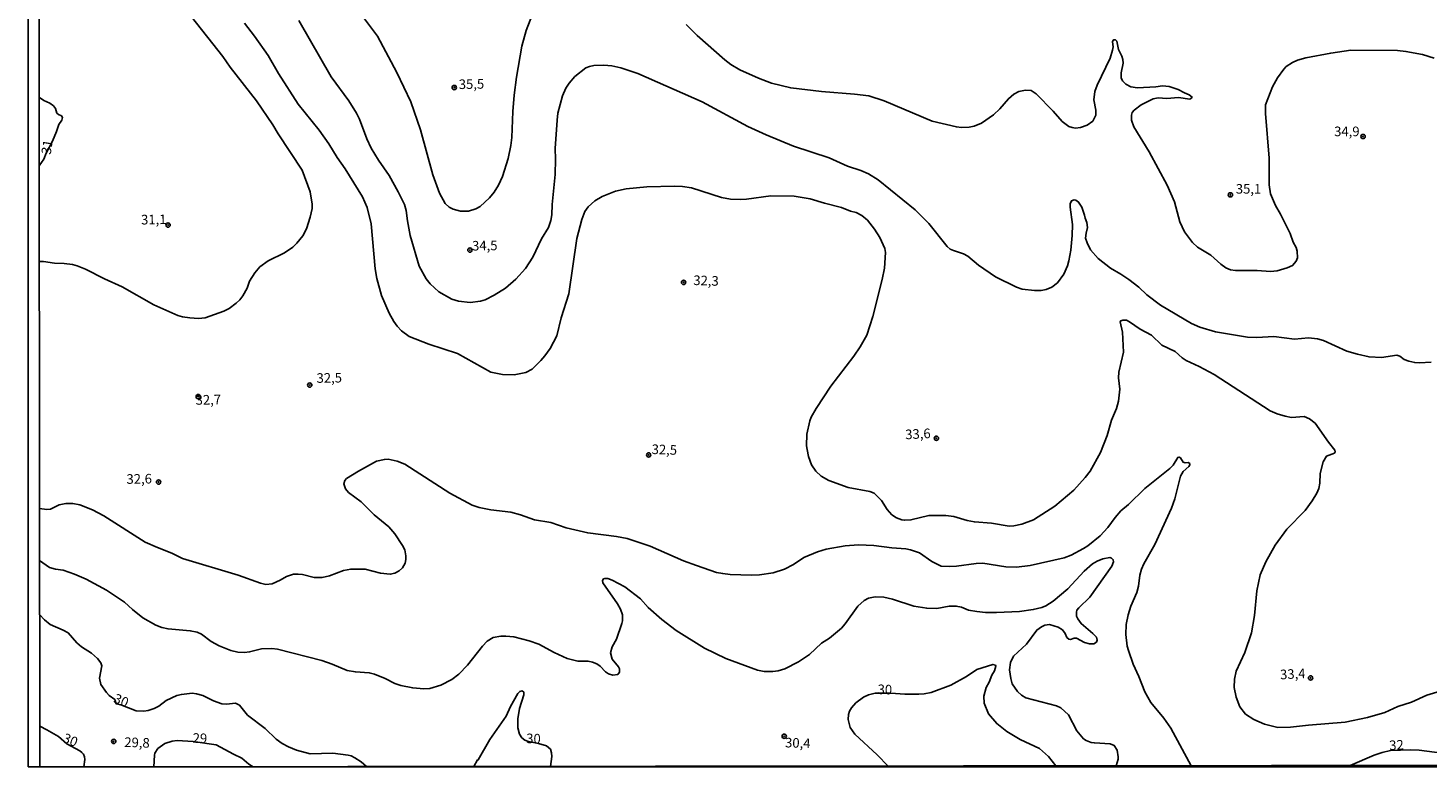
# Model space of a CAD drawing. Units: millimetres. Extents: x 187960 to 190372, y 1657660 to 1660435.
# Drawn here: x 187960 to 188325, y 1657660 to 1657853 of the extents above; entities that cross this region are included whole.
import ezdxf
from ezdxf.enums import TextEntityAlignment as Align

# ---------------------------------------------------------------- set-up
doc = ezdxf.new("R2010")
doc.units = ezdxf.units.MM
for name, color, linetype in [('IMAGEM', 7, 'Continuous'), ('V-CURVA_DE_NIVEL', 4, 'Continuous'), ('V-CURVA_MESTRA', 1, 'Continuous'), ('V-PONTO_DE_APARELHO', 4, 'Continuous'), ('V-TEXTO_DE_ALTIMETRIA', 2, 'Continuous'), ('X-LIMITE_5000', 7, 'Continuous')]:
    doc.layers.add(name, color=color, linetype=linetype)
picture_1 = doc.add_image_def('image1.jpg', size_in_pixel=(4018, 4621))

# ---------------------------------------------------------------- blocks, each defined once
blk = doc.blocks.new('805')
at = {"color": 0, "linetype": 'ByBlock', "lineweight": -2}
for radius in [0.562, 0.0806]:
    blk.add_circle((0, 0), radius, dxfattribs=at)

msp = doc.modelspace()

# ---------------------------------------------------------------- linework, layer by layer
at = {"layer": 'V-CURVA_DE_NIVEL'}
for points in [[(188002.51, 1657855.86), (188010.69, 1657845.46), (188012.57, 1657842.72), (188019.4, 1657833.98), (188023.7, 1657827.69), (188025.07, 1657825.34), (188031.35, 1657815.87), (188033.4, 1657810.27), (188033.96, 1657807.06), (188033.91, 1657805.9), (188033.47, 1657803.67), (188032.46, 1657800.55), (188031.56, 1657798.79), (188029.98, 1657796.88), (188028.89, 1657795.83), (188026.7, 1657794.36), (188022.47, 1657792.26), (188020.28, 1657790.67), (188018.97, 1657789.16), (188017.64, 1657786.93), (188016.98, 1657785.13), (188015.85, 1657783.12), (188015.08, 1657782.07), (188014.16, 1657781.21), (188012.32, 1657779.84), (188010.95, 1657779.1), (188006.07, 1657777.4), (188004.31, 1657777.25), (188002.09, 1657777.38), (188000.12, 1657777.68), (187998.96, 1657778.04), (187992.71, 1657780.83), (187984.42, 1657785.52), (187979.82, 1657787.55), (187974.9, 1657790.08), (187972.69, 1657790.97), (187971.52, 1657791.3), (187969.29, 1657791.6), (187966.81, 1657791.68), (187963.94, 1657792.09), (187962.81, 1657792.1)], [(188328.84, 1657680.37), (188324.43, 1657679.08), (188320.45, 1657677.3), (188316.94, 1657676.15), (188313.47, 1657674.56), (188309.02, 1657673.28), (188303.19, 1657672.08), (188293.6, 1657671.29), (188288.94, 1657670.75), (188285.64, 1657670.71), (188282.17, 1657671.57), (188279.35, 1657672.74), (188277.2, 1657674.16), (188275.68, 1657676.05), (188274.78, 1657678.57), (188274.27, 1657681.1), (188274.36, 1657683.28), (188274.78, 1657685.34), (188277.01, 1657690.22), (188278.77, 1657695.35), (188279.54, 1657699.85), (188280.12, 1657706.31), (188281.03, 1657710.42), (188282.47, 1657713.85), (188284.93, 1657718.22), (188287.99, 1657722.35), (188292.75, 1657727.18), (188294.61, 1657729.69), (188295.81, 1657731.75), (188296.3, 1657732.94), (188296.56, 1657734.31), (188296.7, 1657736.88), (188297.45, 1657739.92), (188298.29, 1657741.4), (188300.37, 1657742.12), (188300.54, 1657742.49), (188300.49, 1657742.96), (188298.87, 1657744.98), (188295.38, 1657749.96), (188293.9, 1657751.09), (188292.45, 1657751.67), (188289.19, 1657751.46), (188287.52, 1657751.76), (188285.43, 1657752.36), (188283.59, 1657753.15), (188269.03, 1657762.63), (188265.13, 1657764.73), (188261.75, 1657766.33), (188260.72, 1657767.02), (188258.84, 1657768.67), (188255.39, 1657770.3), (188252.67, 1657772.86), (188249.76, 1657774.43), (188246.96, 1657776.4), (188246.17, 1657776.76), (188245.23, 1657776.8), (188244.69, 1657776.61), (188244.56, 1657776.33), (188245.18, 1657773.66), (188245.43, 1657768.48), (188244.21, 1657763.21), (188244.13, 1657761.8), (188244.43, 1657758.8), (188244.09, 1657755.68), (188243.57, 1657753.79), (188242.27, 1657750.76), (188241.15, 1657746.77), (188239.4, 1657742.32), (188236.72, 1657737.44), (188235.42, 1657735.77), (188232.47, 1657732.53), (188227.54, 1657728.32), (188221.98, 1657724.74), (188218.94, 1657723.67), (188216.84, 1657723.22), (188215.64, 1657723.16), (188210.97, 1657723.89), (188206.56, 1657724.23), (188204.68, 1657724.57), (188201.17, 1657725.64), (188199.11, 1657725.9), (188194.7, 1657725.88), (188190, 1657724.74), (188188.37, 1657724.66), (188188.37, 1657724.66), (188187.64, 1657724.78), (188186.27, 1657725.26), (188185.05, 1657726.07), (188183.85, 1657727.51), (188182.35, 1657729.82), (188180.45, 1657731.72), (188179.25, 1657732.19), (188173.64, 1657733.18), (188168.63, 1657735.04), (188166.57, 1657736.13), (188165.18, 1657737.48), (188164.11, 1657739.07), (188163.34, 1657741.25), (188162.93, 1657743.09), (188162.81, 1657744.03), (188162.91, 1657747.07), (188163.66, 1657750.58), (188164, 1657751.53), (188165.29, 1657753.79), (188169.1, 1657759.62), (188175.16, 1657767.41), (188176.8, 1657769.85), (188178.5, 1657772.89), (188180.06, 1657777.77), (188182.52, 1657787.36), (188183.12, 1657790.32), (188183.38, 1657794.43), (188183.21, 1657795.49), (188181.9, 1657798.36), (188180.55, 1657800.5), (188178.67, 1657802.82), (188177.21, 1657804.08), (188175.7, 1657804.87), (188174.24, 1657805.21), (188171.93, 1657806.13), (188167.48, 1657807.24), (188163.75, 1657808.4), (188159.55, 1657809.13), (188153.48, 1657809.17), (188147.18, 1657808.31), (188145.55, 1657808.21), (188142.99, 1657808.31), (188140.67, 1657808.78), (188132.84, 1657811.27), (188130.48, 1657811.65), (188128.39, 1657811.74), (188121.15, 1657811.52), (188115.8, 1657811.01), (188112.97, 1657810.39), (188109.51, 1657809), (188107.62, 1657807.91), (188105.91, 1657806.32), (188105.05, 1657805.09), (188104.24, 1657803.03), (188102.97, 1657798.11), (188100.83, 1657783.64), (188098.86, 1657777.39), (188097.73, 1657772.68), (188095.97, 1657769.42), (188094.58, 1657767.5), (188093.58, 1657766.27), (188091.28, 1657764.07), (188089.64, 1657763.19), (188086.6, 1657762.59), (188083.56, 1657762.67), (188080.52, 1657763.23), (188071.79, 1657768.11), (188064.34, 1657770.53), (188059.2, 1657772.52), (188057.27, 1657774.04), (188056.09, 1657775.26), (188055.21, 1657776.44), (188053.99, 1657778.58), (188052, 1657783.25), (188050.8, 1657787.62), (188050.35, 1657790.19), (188049.35, 1657801.87), (188048.26, 1657806.11), (188047.08, 1657808.9), (188042.56, 1657816.26), (188040.49, 1657819.21), (188038.26, 1657822.77), (188035.76, 1657826.32), (188030.32, 1657833.04), (188025.16, 1657841.09), (188022.44, 1657845.76), (188018.91, 1657850.77), (188016.3, 1657854.15)], [(188325.59, 1657765.89), (188322.59, 1657765.67), (188321.3, 1657765.76), (188319.81, 1657766.1), (188318.52, 1657766.55), (188317.43, 1657767.38), (188316.68, 1657767.68), (188312.61, 1657767.08), (188309.4, 1657767.21), (188306.41, 1657767.9), (188303.62, 1657768.75), (188297.5, 1657771.52), (188295.96, 1657771.97), (188293.6, 1657772.18), (188289.97, 1657771.84), (188284.61, 1657772.52), (188280.12, 1657772.26), (188277.76, 1657772.39), (188269.41, 1657773.76), (188265.3, 1657775), (188263.12, 1657775.95), (188255.03, 1657780.7), (188251.52, 1657783.42), (188249.4, 1657785.41), (188246.81, 1657787.4), (188244.73, 1657788.79), (188242.03, 1657790.31), (188238.8, 1657792.86), (188236.83, 1657795.15), (188235.93, 1657796.91), (188235.54, 1657798.19), (188235.63, 1657799.48), (188235.99, 1657800.98), (188235.82, 1657802.26), (188235.37, 1657803.33), (188235.25, 1657804.16), (188234.56, 1657806.28), (188233.68, 1657807.55), (188233.68, 1657807.55), (188233, 1657808.04), (188232.51, 1657808.14), (188231.82, 1657807.91), (188231.46, 1657807.1), (188231.46, 1657806.2), (188232.08, 1657801.75), (188232.06, 1657798.88), (188231.65, 1657795.02), (188231.14, 1657792.24), (188230.84, 1657790.96), (188229.85, 1657788.82), (188228.16, 1657786.5), (188226.69, 1657785.43), (188225.23, 1657784.77), (188223.95, 1657784.55), (188222.23, 1657784.51), (188219.02, 1657784.89), (188217.52, 1657785.37), (188212.04, 1657788.13), (188207.63, 1657791.12), (188204.81, 1657793.46), (188203.74, 1657794.04), (188201.08, 1657794.91), (188200.27, 1657795.32), (188199.43, 1657796.03), (188194.66, 1657801.98), (188191.11, 1657805.55), (188181.45, 1657813.33), (188178.93, 1657814.95), (188176.94, 1657815.81), (188173.43, 1657816.96), (188168.67, 1657819.06), (188159.38, 1657822.14), (188152.28, 1657825.05), (188147.52, 1657827.28), (188135.58, 1657833.66), (188118.8, 1657841.07), (188114.39, 1657842.52), (188112.07, 1657843.04), (188109.93, 1657843.25), (188107.37, 1657843.16), (188106.21, 1657842.91), (188105.31, 1657842.52), (188102.44, 1657840.32), (188100.9, 1657838.57), (188100.06, 1657837.21), (188099.16, 1657835.23), (188097.98, 1657830.73), (188097.81, 1657828.93), (188097.24, 1657821.48), (188097.39, 1657818.7), (188097.32, 1657814.76), (188096.53, 1657806.97), (188096.42, 1657804.27), (188096.17, 1657802.77), (188095.57, 1657800.98), (188093.72, 1657798.02), (188091.46, 1657793.23), (188089.55, 1657790.23), (188087.03, 1657787.44), (188084.35, 1657785.17), (188081.42, 1657783.29), (188079.02, 1657782.11), (188077.82, 1657781.77), (188075.13, 1657781.38), (188072.13, 1657781.73), (188070.33, 1657782.28), (188066.95, 1657784.15), (188064.74, 1657786.27), (188063.65, 1657787.57), (188061.81, 1657790.87), (188059.47, 1657798.88), (188058.77, 1657802.69), (188058.45, 1657805.39), (188057.98, 1657806.93), (188056.35, 1657810.27), (188054.04, 1657814.46), (188051.25, 1657818.49), (188049.33, 1657821.61), (188048.21, 1657824.05), (188046.33, 1657829.15), (188045.54, 1657830.73), (188043.5, 1657833.94), (188038.88, 1657840.19), (188030.51, 1657854.88)], [(187962.76, 1657834.95), (187963.12, 1657834.67), (187964.03, 1657834), (187965.57, 1657833.34), (187966.53, 1657832.67), (187967.1, 1657831.93), (187967.4, 1657830.77), (187967.87, 1657830.34), (187968.61, 1657830.02), (187968.9, 1657829.62), (187968.71, 1657828.93), (187967.92, 1657827.78), (187967.36, 1657825.98), (187966.29, 1657823.43), (187964.65, 1657820.31), (187964.04, 1657818.7), (187962.78, 1657817.04)], [(188263.07, 1657660.71), (188257.72, 1657670.52), (188255.92, 1657673.09), (188252.54, 1657677.2), (188251, 1657679.98), (188249.42, 1657683.97), (188247.92, 1657687.22), (188246.68, 1657690.73), (188246.36, 1657691.84), (188246.01, 1657694.88), (188246.14, 1657697.5), (188246.66, 1657700.06), (188247.34, 1657702.33), (188248.86, 1657705.84), (188249.27, 1657707.51), (188249.65, 1657710.34), (188250.12, 1657711.92), (188250.72, 1657713.34), (188253.59, 1657718.36), (188257.94, 1657727.83), (188258.77, 1657730.29), (188260.23, 1657736.2), (188260.93, 1657737.33), (188262.44, 1657738.66), (188262.67, 1657739.07), (188262.67, 1657739.43), (188262.28, 1657739.7), (188261.49, 1657739.62), (188260.95, 1657739.77), (188260.29, 1657740.91), (188259.91, 1657741.14), (188259.52, 1657741.03), (188258.34, 1657739.02), (188257.47, 1657738.17), (188250.92, 1657732.92), (188246.74, 1657728.79), (188244.73, 1657727.12), (188243.27, 1657725.41), (188241.35, 1657722.78), (188239.33, 1657720.57), (188236.11, 1657718.02), (188234.99, 1657717.27), (188231.78, 1657715.58), (188229.9, 1657714.89), (188221.04, 1657712.88), (188217.52, 1657712.41), (188214.74, 1657712.5), (188208.71, 1657713.48), (188207.04, 1657713.4), (188201.9, 1657712.67), (188200.01, 1657712.58), (188197.92, 1657712.75), (188195.41, 1657713.89), (188192.22, 1657716.14), (188189.87, 1657716.95), (188188.71, 1657717.19), (188184.99, 1657717.46), (188180.32, 1657718.06), (188176.34, 1657718.28), (188172.87, 1657718.02), (188167.95, 1657717.12), (188165.63, 1657716.48), (188162.08, 1657714.94), (188159.38, 1657713.18), (188157.07, 1657711.9), (188154.07, 1657711), (188150.56, 1657710.46), (188148.47, 1657710.34), (188142.86, 1657710.53), (188140.97, 1657710.78), (188139.35, 1657711.08), (188134.08, 1657712.84), (188130.74, 1657714.12), (188122.05, 1657717.89), (188116.01, 1657719.9), (188113.23, 1657720.42), (188105.78, 1657721.36), (188100.13, 1657722.71), (188096.11, 1657724.06), (188091.87, 1657724.78), (188088.23, 1657726.11), (188085.7, 1657726.78), (188080.52, 1657727.35), (188077.48, 1657728), (188075.64, 1657728.59), (188069.86, 1657731.7), (188058.13, 1657739.26), (188056.07, 1657740.05), (188053.72, 1657740.56), (188052.78, 1657740.5), (188050.68, 1657740.03), (188046.01, 1657737.48), (188042.9, 1657735.51), (188042.5, 1657735.04), (188042.24, 1657734.14), (188042.63, 1657732.9), (188043.44, 1657731.93), (188046.74, 1657729.43), (188050.14, 1657726.05), (188053.95, 1657722.95), (188055.49, 1657721.17), (188055.49, 1657721.17), (188057.5, 1657718.13), (188058.06, 1657716.93), (188058.38, 1657715.39), (188058.4, 1657714.41), (188058.21, 1657713.46), (188057.48, 1657712.24), (188056.63, 1657711.49), (188055.47, 1657710.87), (188054.28, 1657710.61), (188051.75, 1657710.91), (188047.77, 1657711.92), (188044, 1657711.96), (188042.16, 1657711.62), (188038.44, 1657710.23), (188036.59, 1657709.8), (188034.45, 1657709.8), (188031.41, 1657710.53), (188030.26, 1657710.66), (188029.1, 1657710.59), (188027.22, 1657710.01), (188025.59, 1657709.03), (188023.49, 1657708.09), (188021.87, 1657707.94), (188020.45, 1657708.26), (188014.63, 1657710.4), (188000.16, 1657714.72), (187997.39, 1657716.07), (187993.61, 1657717.55), (187990.44, 1657719), (187979.67, 1657725.81), (187976.66, 1657727.4), (187973.44, 1657728.66), (187971.56, 1657729.05), (187969.72, 1657729.02), (187968.05, 1657728.68), (187965.74, 1657727.52), (187964.8, 1657727.48), (187962.88, 1657727.73)], [(188243.46, 1657660.69), (188244, 1657662.39), (188244.04, 1657663.03), (188243.72, 1657664.74), (188243, 1657665.96), (188241.89, 1657666.45), (188237.82, 1657666.64), (188236.96, 1657666.79), (188235.63, 1657667.31), (188234.95, 1657667.74), (188233.23, 1657669.84), (188231.03, 1657673.97), (188229.06, 1657675.76), (188227.97, 1657676.36), (188219.92, 1657678.44), (188218.85, 1657679.06), (188217.82, 1657680.02), (188216.43, 1657682.06), (188216.02, 1657683.45), (188215.68, 1657685.72), (188215.94, 1657687.65), (188216.73, 1657689.27), (188220.13, 1657692.35), (188222.81, 1657696.04), (188223.99, 1657696.89), (188224.93, 1657697.3), (188226.13, 1657697.51), (188228.4, 1657696.85), (188229.47, 1657696.1), (188230.19, 1657695.14), (188230.66, 1657694.16), (188231.14, 1657693.72), (188231.61, 1657693.64), (188232.51, 1657693.96), (188233.19, 1657693.92), (188235.21, 1657692.85), (188236.53, 1657692.46), (188237.65, 1657692.5), (188238.33, 1657692.93), (188238.5, 1657693.43), (188238.33, 1657694.24), (188237.45, 1657695.16), (188234.35, 1657697.77), (188233.47, 1657698.99), (188233.19, 1657699.68), (188233.13, 1657700.75), (188233.28, 1657701.22), (188233.77, 1657701.84), (188236.64, 1657704.64), (188242.37, 1657712.69), (188242.78, 1657713.81), (188242.74, 1657714.4), (188242.27, 1657714.81), (188241.8, 1657714.94), (188240, 1657714.59), (188238.5, 1657714), (188237.35, 1657713.33), (188235.18, 1657711.41), (188230.86, 1657706.82), (188227.05, 1657703.57), (188225.19, 1657702.35), (188224.12, 1657701.92), (188221.89, 1657701.41), (188218.34, 1657700.89), (188212.34, 1657700.64), (188209.43, 1657700.68), (188207.21, 1657700.87), (188205.02, 1657701.28), (188203.18, 1657702.01), (188201.81, 1657702.31), (188200.01, 1657702.31), (188196.76, 1657701.71), (188194.11, 1657701.75), (188190.77, 1657702.31), (188185.16, 1657704.15), (188182.93, 1657704.62), (188180.7, 1657704.7), (188178.91, 1657704.36), (188177.79, 1657703.78), (188176.16, 1657702.29), (188172.89, 1657697.69), (188171.88, 1657696.53), (188168.82, 1657693.96), (188166.68, 1657692.67), (188163.53, 1657689.7), (188160.67, 1657687.81), (188157.16, 1657685.95), (188155.36, 1657685.42), (188154.03, 1657685.27), (188151.76, 1657685.31), (188150.01, 1657685.65), (188141.74, 1657688.65), (188136.24, 1657691.33), (188128.83, 1657695.99), (188125.04, 1657698.8), (188121.56, 1657701.96), (188119.5, 1657704.19), (188115.46, 1657707.32), (188112.14, 1657709.07), (188110.98, 1657709.46), (188110.19, 1657709.5), (188110.19, 1657709.5), (188109.87, 1657709.39), (188109.63, 1657709.01), (188109.72, 1657708.33), (188113.53, 1657702.91), (188114.28, 1657701.5), (188114.81, 1657700.06), (188114.83, 1657698.44), (188114.64, 1657697.75), (188113.25, 1657693.73), (188112.11, 1657691.67), (188111.73, 1657690.13), (188112.11, 1657688.5), (188113.83, 1657686.47), (188114.06, 1657685.98), (188114.02, 1657685.08), (188113.59, 1657684.48), (188112.33, 1657684.31), (188111.18, 1657684.67), (188110.36, 1657685.22), (188108.99, 1657686.62), (188108.11, 1657687.24), (188106.98, 1657687.71), (188105.87, 1657687.94), (188103.21, 1657687.92), (188100.39, 1657688.69), (188097.02, 1657690.26), (188093.02, 1657692.42), (188090.54, 1657693.3), (188086.47, 1657694.26), (188084.46, 1657694.47), (188083.13, 1657694.43), (188081.16, 1657694.11), (188079.6, 1657693.19), (188078.31, 1657691.86), (188074.42, 1657686.9), (188072.21, 1657684.61), (188070.39, 1657683.17), (188067.51, 1657681.74), (188064.64, 1657680.88), (188063.05, 1657680.73), (188060.18, 1657680.99), (188057.06, 1657681.63), (188055.47, 1657682.14), (188052.95, 1657683.43), (188050.17, 1657684.58), (188048.84, 1657684.93), (188045.24, 1657685.14), (188043.06, 1657685.52), (188039.2, 1657687.15), (188036.47, 1657688.09), (188024.95, 1657691.05), (188023.41, 1657691.3), (188020.75, 1657691.18), (188017.63, 1657690.36), (188016.34, 1657690.19), (188014.55, 1657690.32), (188012.75, 1657690.7), (188009.75, 1657691.99), (188007.61, 1657693.1), (188005.1, 1657694.99), (188004.01, 1657695.48), (188002.17, 1657695.87), (187996.39, 1657696.36), (187994.81, 1657696.7), (187993.18, 1657697.34), (187989.86, 1657699.27), (187987.12, 1657701.43), (187985.05, 1657703.36), (187980.38, 1657706.42), (187975.01, 1657709.29), (187972.05, 1657710.66), (187969.08, 1657711.64), (187967.06, 1657711.9), (187965.48, 1657712.37), (187962.89, 1657714.15)], [(187992.69, 1657660.42), (187992.84, 1657663.46), (187992.98, 1657663.97), (187993.75, 1657665.19), (187995.58, 1657666.47), (187997.46, 1657667.09), (187998.75, 1657667.29), (188002.92, 1657667.01), (188008.94, 1657666.17), (188013.43, 1657663.71), (188015.62, 1657662.7), (188017.43, 1657661.14), (188018.55, 1657660.45)], [(188339.94, 1657660.78), (188339.18, 1657661.06), (188338.57, 1657661.25), (188332.69, 1657662.7), (188328.45, 1657663.95), (188322.5, 1657664.8), (188320.28, 1657664.89), (188314.96, 1657664.65), (188312.78, 1657664.2), (188310.77, 1657663.48), (188304.45, 1657660.76)]]:
    msp.add_lwpolyline(points, dxfattribs=at)
at = {"layer": 'V-CURVA_MESTRA'}
for points in [[(188092.61, 1657859.61), (188089.7, 1657852.27), (188088.63, 1657848.2), (188087.2, 1657840.11), (188086.6, 1657835.44), (188086.21, 1657831.12), (188085.96, 1657824.35), (188085.7, 1657822.3), (188085.01, 1657818.96), (188083.56, 1657814.25), (188082.47, 1657811.94), (188081.38, 1657810.18), (188080.13, 1657808.64), (188077.71, 1657806.41), (188076.6, 1657805.77), (188074.66, 1657805.21), (188072.64, 1657805.21), (188070.72, 1657805.73), (188069.69, 1657806.26), (188068.61, 1657807.22), (188067.16, 1657809.92), (188065.36, 1657814.63), (188062.18, 1657826.36), (188059.65, 1657833.69), (188056.05, 1657841.35), (188051.02, 1657850.77), (188047.6, 1657855.31)], [(188326.36, 1657845.09), (188323.32, 1657846.01), (188318.99, 1657846.83), (188316.81, 1657847.04), (188304.65, 1657847.13), (188299.43, 1657846.36), (188292.92, 1657845.11), (188290.78, 1657844.5), (188289.45, 1657843.94), (188287.82, 1657842.85), (188287.16, 1657842.2), (188285.55, 1657839.95), (188284.23, 1657837.62), (188282.45, 1657832.87), (188282.37, 1657830.6), (188283.39, 1657819.04), (188283.39, 1657812.02), (188283.69, 1657809.75), (188285, 1657806.67), (188286.35, 1657804.42), (188288.85, 1657799.39), (188289.64, 1657797.12), (188290.37, 1657795.71), (188290.63, 1657794.81), (188290.76, 1657793.05), (188290.44, 1657792.13), (188290.44, 1657792.13), (188289.47, 1657791), (188288.04, 1657790.42), (188285.43, 1657789.67), (188283.71, 1657789.5), (188280.2, 1657789.76), (188274.6, 1657789.71), (188273.31, 1657789.95), (188272.06, 1657790.46), (188270.78, 1657791.41), (188268.19, 1657793.76), (188264.66, 1657795.81), (188263.35, 1657796.99), (188261.26, 1657799.82), (188260.06, 1657802.43), (188258.69, 1657807.65), (188256.78, 1657811.98), (188252.07, 1657820.67), (188248.09, 1657827.18), (188247.49, 1657828.93), (188247.47, 1657830.22), (188247.69, 1657830.86), (188248.14, 1657831.48), (188249.98, 1657832.89), (188253.1, 1657834.43), (188254.43, 1657834.71), (188256.66, 1657834.56), (188259.78, 1657834.8), (188262.65, 1657834.41), (188263.23, 1657834.75), (188263.27, 1657834.93), (188262.52, 1657835.52), (188261.26, 1657836.02), (188259.69, 1657836.91), (188257.34, 1657837.69), (188255.59, 1657837.88), (188253.87, 1657837.6), (188249.08, 1657837.32), (188247.32, 1657837.56), (188246.04, 1657838.26), (188245.12, 1657839.14), (188244.82, 1657839.94), (188244.8, 1657841.22), (188245.29, 1657843.79), (188245.22, 1657844.69), (188244.95, 1657845.59), (188244.09, 1657847.3), (188243.66, 1657849.48), (188243.3, 1657849.82), (188242.89, 1657849.87), (188242.7, 1657849.74), (188242.55, 1657849.29), (188242.67, 1657848.03), (188242.57, 1657847.17), (188241.95, 1657845.03), (188238.5, 1657838.05), (188237.97, 1657836.34), (188237.67, 1657834.16), (188238.22, 1657831.54), (188238.18, 1657830.17), (188237.39, 1657828.61), (188235.93, 1657827.58), (188234.22, 1657826.98), (188232.89, 1657826.85), (188232.04, 1657826.96), (188231.18, 1657827.28), (188229.42, 1657828.55), (188227.11, 1657831.22), (188222.64, 1657835.8), (188221.31, 1657836.62), (188219.88, 1657836.72), (188218.12, 1657836.34), (188216.84, 1657835.72), (188215.4, 1657834.48), (188213.15, 1657831.86), (188211.53, 1657830.26), (188208.42, 1657828.16), (188206.48, 1657827.35), (188205.15, 1657827.05), (188203.14, 1657826.96), (188201.85, 1657827.13), (188195.52, 1657828.63), (188183.02, 1657833.98), (188178.99, 1657835.27), (188175.31, 1657835.7), (188166.66, 1657836.34), (188158.66, 1657837.32), (188153.69, 1657838.56), (188150.28, 1657839.83), (188145.43, 1657842.01), (188143.07, 1657843.4), (188141.51, 1657844.58), (188134.29, 1657850.94), (188131.4, 1657853.82)], [(188048.15, 1657660.48), (188046.71, 1657661.71), (188045.03, 1657662.77), (188044.09, 1657663.29), (188043.32, 1657663.5), (188039.38, 1657663.97), (188033.47, 1657663.86), (188029.87, 1657664.76), (188027.77, 1657665.6), (188026.14, 1657666.5), (188024.54, 1657667.67), (188021.67, 1657670.44), (188017.11, 1657673.88), (188015.01, 1657676.51), (188013.95, 1657676.99), (188011.59, 1657676.79), (188010.39, 1657676.86), (188008.25, 1657677.61), (188005.43, 1657679), (188003.84, 1657679.47), (188002.64, 1657679.62), (187999.86, 1657679.3), (187998.66, 1657678.98), (187995.92, 1657677.71), (187993.95, 1657676.26), (187992.8, 1657675.64), (187991.25, 1657675.12), (187990.06, 1657674.93), (187988.04, 1657675.06), (187984.11, 1657676.55), (187982.87, 1657676.84), (187982.53, 1657677.95), (187981.02, 1657679.02), (187980.31, 1657679.81), (187978.9, 1657681.91), (187978.51, 1657683.54), (187979.12, 1657686.71), (187978.86, 1657687.52), (187978.02, 1657688.68), (187976.46, 1657690.06), (187973.83, 1657691.71), (187972.6, 1657692.74), (187970.34, 1657695.31), (187969.08, 1657696.04), (187965.67, 1657697.47), (187964.15, 1657698.69), (187962.91, 1657700.15)], [(188184.09, 1657660.63), (188181.24, 1657663.56), (188175.41, 1657668.94), (188174.13, 1657670.69), (188173.62, 1657672.79), (188173.77, 1657674.08), (188174.02, 1657674.93), (188174.52, 1657675.79), (188175.65, 1657677.07), (188177.67, 1657678.61), (188178.95, 1657679.15), (188180.7, 1657679.6), (188184.79, 1657679.63), (188188.37, 1657679.38), (188192.05, 1657679.36), (188193.46, 1657679.45), (188195.3, 1657679.83), (188200.44, 1657681.72), (188204.47, 1657683.96), (188207.2, 1657685.79), (188211.36, 1657687.13), (188212.04, 1657686.96), (188212.17, 1657686.66), (188211.79, 1657685.44), (188211.12, 1657684.31), (188210.42, 1657682.51), (188209.58, 1657681.1), (188209, 1657678.83), (188209.09, 1657676.99), (188210.22, 1657674.2), (188212.37, 1657671.7), (188215, 1657669.66), (188218.51, 1657667.59), (188223.52, 1657665.17), (188225.85, 1657663.13), (188227.8, 1657660.68)], [(188076.1, 1657660.51), (188077.08, 1657662.22), (188077.25, 1657662.22), (188080.26, 1657667.53), (188084.52, 1657673.65), (188085.68, 1657676.17), (188087.54, 1657679.51), (188088.07, 1657680.05), (188088.7, 1657680.2), (188089.1, 1657679.9), (188089.14, 1657679.21), (188087.97, 1657675.62), (188087.54, 1657672.92), (188087.56, 1657670.61), (188087.97, 1657668.98), (188088.59, 1657667.99), (188089.36, 1657667.42), (188090.3, 1657667.03), (188092.95, 1657666.5), (188094.98, 1657665.9), (188096.08, 1657665.02), (188096.36, 1657664.1), (188096.43, 1657663.16), (188096.03, 1657660.53)], [(187974.47, 1657660.4), (187974.71, 1657662.3), (187974.62, 1657663.05), (187974.32, 1657663.72), (187973.94, 1657664.14), (187973.36, 1657664.63), (187970.04, 1657666.45), (187967.84, 1657668.29), (187964.81, 1657670.03), (187962.94, 1657671)]]:
    msp.add_lwpolyline(points, dxfattribs=at)
at = {"layer": 'X-LIMITE_5000'}
msp.add_lwpolyline([(187959.91, 1660431.84), (188441.52, 1660432.36), (188923.12, 1660432.86), (189404.72, 1660433.33), (189886.33, 1660433.79), (190367.93, 1660434.22), (190368.42, 1659879.93), (190368.9, 1659325.64), (190369.39, 1658771.35), (190369.88, 1658217.06), (190370.36, 1657662.77), (189888.88, 1657662.34), (189407.4, 1657661.88), (188925.92, 1657661.4), (188444.43, 1657660.91), (187962.95, 1657660.39), (187962.34, 1658214.68), (187961.74, 1658768.97), (187961.13, 1659323.26), (187960.52, 1659877.55), (187959.91, 1660431.84)], dxfattribs=at)

# ---------------------------------------------------------------- block references
at = {"layer": 'V-PONTO_DE_APARELHO', "xscale": 0.999998301267624, "yscale": 0.999998301267624, "zscale": 0.999998301267624}
for p in [(188070.99, 1657837.41), (188307.85, 1657824.65), (188273.27, 1657809.45), (187996.41, 1657801.58), (188075.07, 1657795.06), (188130.76, 1657786.65), (188033.33, 1657759.88), (188004.24, 1657756.89), (188196.63, 1657746.03), (188121.65, 1657741.69), (187993.92, 1657734.63), (188294.16, 1657683.6), (187982.23, 1657667.04), (188156.97, 1657668.4)]:
    msp.add_blockref('805', p, dxfattribs=at)

# ---------------------------------------------------------------- texts
at = {"layer": 'V-TEXTO_DE_ALTIMETRIA'}
for s, rotation, p in [('35,5', 1, (188072.19, 1657836.22)), ('31', 81, (187966.56, 1657819.72)), ('31,1', 1, (187989.39, 1657800.94)), ('34,5', 1, (188075.66, 1657794.14)), ('32,3', 358, (188133.22, 1657785.19)), ('32,5', 1, (188035.13, 1657759.68)), ('32,7', 1, (188003.61, 1657753.98)), ('33,6', 3, (188188.62, 1657744.97)), ('32,5', 358, (188122.36, 1657741.16)), ('32,6', 1, (187985.59, 1657733.37)), ('33,4', 3, (188286.31, 1657682.43)), ('30', 358, (188181.25, 1657678.62)), ('30', 338, (187981.68, 1657676.56)), ('30', 338, (187968.43, 1657666.26)), ('29,8', 358, (187984.93, 1657664.85)), ('29', 358, (188002.74, 1657665.93)), ('30', 358, (188089.67, 1657665.83)), ('30,4', 358, (188157.14, 1657664.74)), ('32', 3, (188314.76, 1657663.99))]:
    msp.add_text(s, height=2.5, rotation=rotation, dxfattribs=at).set_placement(p, align=Align.BOTTOM_LEFT)
for s, p in [('34,9', (188300.3, 1657823.95)), ('35,1', (188274.68, 1657808.98))]:
    msp.add_text(s, height=2.5, dxfattribs=at).set_placement(p, align=Align.BOTTOM_LEFT)

# ---------------------------------------------------------------- referenced raster images: frames only (the image files are external)
at = {"layer": 'IMAGEM'}
image = msp.add_image(picture_1, insert=(187959.89, 1657660.39), size_in_units=(2411.87, 2773.83), dxfattribs=at)
image.dxf.flags = 7

doc.saveas('drawing.dxf')
